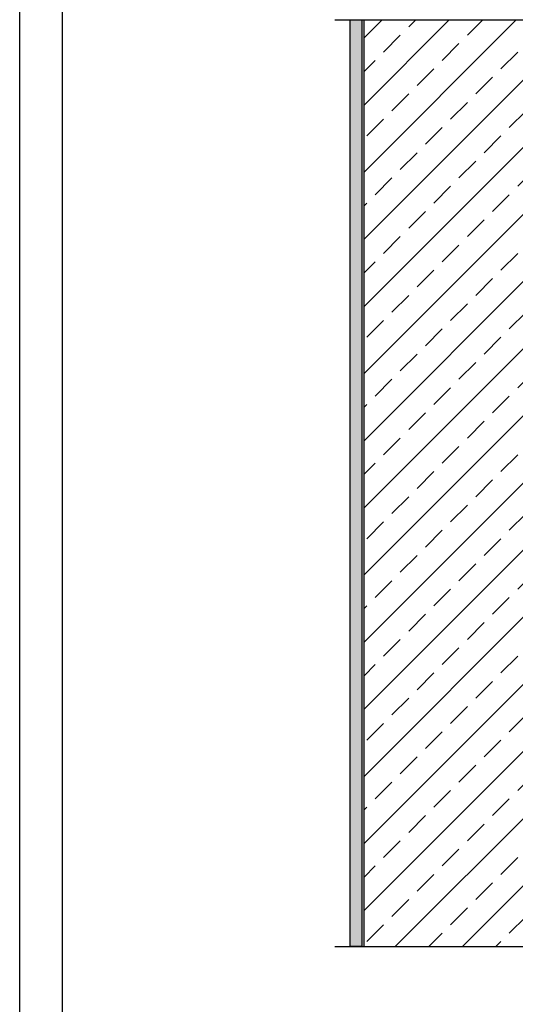
# Model space of a CAD drawing. Units: millimetres. Extents: x 3177 to 5277, y 214 to 3251.
# Drawn here: x 3177 to 3708, y 1512 to 2565 of the extents above; entities that cross this region are included whole.
import ezdxf
from ezdxf.lldxf.tags import DXFTag

# ---------------------------------------------------------------- set-up
doc = ezdxf.new("R2010")
doc.units = ezdxf.units.MM
for name, color, linetype in [('SWISSPOR', 7, 'Continuous'), ('swisspor hacz', 7, 'Continuous'), ('swisspor konstrukcja', 7, 'Continuous')]:
    doc.layers.add(name, color=color, linetype=linetype)
tags = doc.linetypes.add('DASHDOT', pattern=[25.4, 12.7, -6.35, 0, -6.35]).pattern_tags.tags
tags[10:11] = [DXFTag(74, 4), DXFTag(75, 0), DXFTag(340, '0'), DXFTag(46, 1.0), DXFTag(50, 0.0), DXFTag(44, 0.0), DXFTag(45, 0.0)]
tags[8:9] = [DXFTag(74, 4), DXFTag(75, 0), DXFTag(340, '0'), DXFTag(46, 1.0), DXFTag(50, 0.0), DXFTag(44, 0.0), DXFTag(45, 0.0)]
tags[6:7] = [DXFTag(74, 4), DXFTag(75, 0), DXFTag(340, '0'), DXFTag(46, 1.0), DXFTag(50, 0.0), DXFTag(44, 0.0), DXFTag(45, 0.0)]
tags[4:5] = [DXFTag(74, 4), DXFTag(75, 0), DXFTag(340, '0'), DXFTag(46, 1.0), DXFTag(50, 0.0), DXFTag(44, 0.0), DXFTag(45, 0.0)]

msp = doc.modelspace()

# ---------------------------------------------------------------- hatches: boundary and pattern name
at = {"layer": 'swisspor hacz'}
h = msp.add_hatch(dxfattribs=at)
h.set_pattern_fill('STIPPLE', color=252, scale=0.7, style=0)
h.set_pattern_definition([(0, (-15.316, -10.262), (0, 17.78), [0, -17.78]), (0, (-9.627, -9.906), (0, 17.78), [0, -17.78]), (0, (-12.827, -5.994), (0, 17.78), [0, -17.78]), (0, (-8.916, -3.15), (0, 17.78), [0, -17.78]), (0, (-13.538, -2.083), (0, 17.78), [0, -17.78]), (0, (-12.116, 2.184), (0, 17.78), [0, -17.78]), (0, (-14.605, 5.385), (0, 17.78), [0, -17.78]), (0, (-8.916, 5.03), (0, 17.78), [0, -17.78]), (0, (-4.648, 5.74), (0, 17.78), [0, -17.78]), (0, (-2.515, 1.473), (0, 17.78), [0, -17.78]), (0, (1.041, 1.118), (0, 17.78), [0, -17.78]), (0, (1.041, -5.283), (0, 17.78), [0, -17.78]), (0, (-2.16, -7.417), (0, 17.78), [0, -17.78]), (0, (-7.138, -6.35), (0, 17.78), [0, -17.78]), (0, (-3.937, -3.15), (0, 17.78), [0, -17.78]), (0, (-7.138, 0.05), (0, 17.78), [0, -17.78]), (0, (0.33, -9.906), (0, 17.78), [0, -17.78])])
h.paths.add_polyline_path([(3531.4, 2565.1), (3543.9, 2565.1), (3543.9, 1573.6), (3531.4, 1573.6)])
h = msp.add_hatch(dxfattribs=at)
h.set_pattern_fill('ANSI33', scale=8, style=0)
h.set_pattern_definition([(45, (-16.03, -10.617), (-35.921, 35.921), []), (45, (19.893, -10.617), (-35.921, 35.921), [25.4, -12.7])])
h.paths.add_polyline_path([(3546.3, 2565.3), (3746.4, 2565.3), (3746.4, 1573.6), (3546.3, 1573.6)])

# ---------------------------------------------------------------- linework, layer by layer
at = {"layer": 'SWISSPOR'}
for p, q in [((3177.4, 280.9), (3177.4, 3250.9)), ((3177.4, 280.9), (3177.4, 3250.9)), ((3223.2, 380.1), (3223.2, 3213.3))]:
    msp.add_line(p, q, dxfattribs=at)
at = {"layer": 'swisspor hacz', "color": 0, "linetype": 'DASHDOT'}
for p, q in [((3515, 2565.3), (3776.9, 2565.3)), ((3515, 1573.6), (3776.9, 1573.6))]:
    msp.add_line(p, q, dxfattribs=at)
at = {"layer": 'swisspor hacz', "color": 252}
msp.add_lwpolyline([(3531.4, 2565.1), (3543.9, 2565.1), (3543.9, 1573.6), (3531.4, 1573.6)], close=True, dxfattribs=at)
msp.add_lwpolyline([(3531.4, 2565.1), (3543.9, 2565.1), (3543.9, 1573.6), (3531.4, 1573.6)], close=True, dxfattribs=at)
at = {"layer": 'swisspor konstrukcja', "color": 0, "linetype": 'Continuous'}
for q in [(3546.3, 2565.3), (3546.3, 2565.3), (3546.3, 2320.9)]:
    msp.add_line((3546.3, 1573.6), q, dxfattribs=at)

doc.saveas('drawing.dxf')
